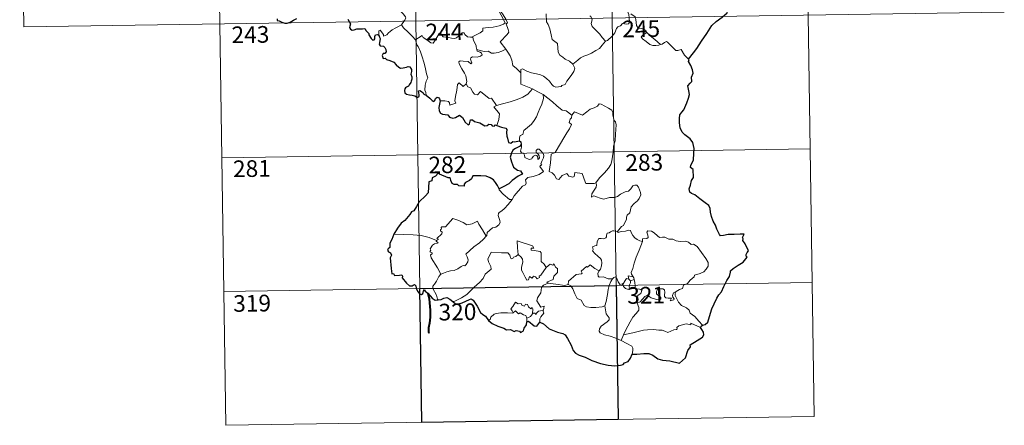
# Model space of a CAD drawing. Units: metres. Extents: x 604419 to 608917, y 4645534 to 4648570.
# Drawn here: x 604696 to 605139, y 4647291 to 4647473 of the extents above; entities that cross this region are included whole.
import ezdxf
from ezdxf.enums import TextEntityAlignment as Align

# ---------------------------------------------------------------- set-up
doc = ezdxf.new("R2010")
doc.units = ezdxf.units.M
doc.header["$MEASUREMENT"] = 0
doc.layers.add('Level 63', color=7, linetype='Continuous', lineweight=0)
doc.styles.add('Arial', font='ARIAL.TTF', dxfattribs={"height": 0.2})

msp = doc.modelspace()

# ---------------------------------------------------------------- linework, layer by layer
at = {"layer": 'Level 63', "linetype": 'Continuous', "lineweight": 0}
for points in [[(604872.8, 4647593.25, 0.01), (604877.31, 4647292.12, 0.01)], [(604961.07, 4647594.58, 0.01), (604965.58, 4647293.45, 0.01)], [(605049.34, 4647595.92, 0.01), (605053.85, 4647294.79, 0.01)], [(604696.26, 4647590.59, 0.01), (604698.06, 4647470.14, 0.01)], [(604784.53, 4647591.92, 0.01), (604789.05, 4647290.8, 0.01)], [(604909.95, 4647491.69, 0.01), (604910.26, 4647489.84, 0.01), (604910.25, 4647487.29, 0.01), (604910.07, 4647485.61, 0.01), (604910.88, 4647483.84, 0.01), (604911.22, 4647482.78, 0.01), (604912.15, 4647480.76, 0.01), (604912.61, 4647479.14, 0.01), (604911.82, 4647477.73, 0.01), (604912.91, 4647475.44, 0.01), (604914.73, 4647472.04, 0.01), (604914.03, 4647471.44, 0.01), (604912.06, 4647470.66, 0.01), (604909.34, 4647470.07, 0.01), (604907.13, 4647469.94, 0.01), (604904.64, 4647469.54, 0.01), (604904.68, 4647468.39, 0.01), (604903.49, 4647467.49, 0.01), (604900.27, 4647465.85, 0.01), (604900.26, 4647465.51, 0.01)], [(604915.07, 4647460.18, 0.01), (604912.57, 4647463.35, 0.01), (604915.6, 4647466.69, 0.01), (604916.46, 4647467.77, 0.01), (604916.13, 4647468.93, 0.01), (604915.19, 4647471.51, 0.01), (604915.86, 4647471.95, 0.01), (604915.04, 4647473.55, 0.01), (604913.87, 4647475.52, 0.01), (604912.85, 4647477.01, 0.01), (604912.78, 4647478.28, 0.01), (604916.41, 4647478.79, 0.01), (604917.54, 4647479.21, 0.01), (604917.81, 4647479.84, 0.01), (604917.45, 4647482.18, 0.01), (604916.99, 4647484.41, 0.01), (604916.69, 4647485.62, 0.01), (604917.05, 4647486.14, 0.01)], [(604863.31, 4647482, 0.01), (604864.45, 4647481.05, 0.01), (604865.52, 4647479.71, 0.01), (604867.04, 4647477.97, 0.01), (604868.82, 4647476, 0.01), (604869.95, 4647474.65, 0.01), (604870.05, 4647474, 0.01), (604869.49, 4647473.01, 0.01), (604868.17, 4647471.13, 0.01)], [(604968.9, 4647479.79, 0.01), (604969.07, 4647478.57, 0.01), (604969.78, 4647477.27, 0.01), (604970.41, 4647475.73, 0.01), (604970.61, 4647474.17, 0.01), (604970.7, 4647472.29, 0.01), (604970.31, 4647471.58, 0.01), (604969.41, 4647471.4, 0.01), (604967.53, 4647471.64, 0.01), (604966.67, 4647470.67, 0.01), (604965.51, 4647470.24, 0.01), (604964.94, 4647469.41, 0.01), (604964.08, 4647467.52, 0.01), (604962.98, 4647466.01, 0.01), (604960.81, 4647463.98, 0.01), (604959.94, 4647463.69, 0.01)], [(604698.06, 4647470.14, 0.01), (605139.41, 4647476.79, 0.01)], [(604933.24, 4647475.97, 0.01), (604933.37, 4647472.36, 0.01), (604934.15, 4647471.27, 0.01), (604934.89, 4647469.25, 0.01), (604935.42, 4647466.6, 0.01), (604935.84, 4647464.52, 0.01), (604938.37, 4647462.61, 0.01), (604938.45, 4647460.66, 0.01), (604938.65, 4647458.76, 0.01), (604939.41, 4647457.46, 0.01), (604940.7, 4647456.49, 0.01), (604941.83, 4647455.61, 0.01), (604943.71, 4647454.68, 0.01), (604945.19, 4647453.41, 0.01)], [(604959.94, 4647463.69, 0.01), (604958.37, 4647465.44, 0.01), (604957.39, 4647466.87, 0.01), (604955.54, 4647468.68, 0.01), (604953.99, 4647470.35, 0.01), (604953.43, 4647471.61, 0.01), (604953.85, 4647473.3, 0.01), (604953.25, 4647474.79, 0.01), (604952.83, 4647475.18, 0.01)], [(604978.47, 4647467.63, 0.01), (604977.93, 4647468.69, 0.01), (604976.23, 4647469.38, 0.01), (604974.58, 4647469.52, 0.01), (604973.92, 4647470.76, 0.01), (604973.51, 4647473.42, 0.01), (604973.33, 4647474.68, 0.01), (604971.35, 4647475.98, 0.01)], [(604868.17, 4647471.13, 0.01), (604866.18, 4647470.09, 0.01), (604865.55, 4647469.66, 0.01), (604863.86, 4647468.79, 0.01), (604862.96, 4647468.11, 0.01), (604862.19, 4647467.4, 0.01), (604861.51, 4647466.56, 0.01), (604859.95, 4647465.92, 0.01), (604859.93, 4647466.69, 0.01), (604858.43, 4647468.7, 0.01), (604857.87, 4647468.36, 0.01), (604857.95, 4647467.67, 0.01), (604857.87, 4647466.41, 0.01)], [(604868.17, 4647471.13, 0.01), (604869.07, 4647469.69, 0.01), (604871.09, 4647467.73, 0.01), (604872.99, 4647465.81, 0.01), (604874.44, 4647464.34, 0.01)], [(604874.44, 4647464.34, 0.01), (604875.8, 4647465.25, 0.01), (604877.47, 4647466.21, 0.01), (604877.86, 4647465.38, 0.01), (604879.5, 4647464.29, 0.01), (604881.29, 4647463.03, 0.01), (604882.35, 4647462.79, 0.01), (604883.33, 4647464.31, 0.01), (604885.05, 4647467.13, 0.01), (604885.62, 4647467.37, 0.01), (604886.24, 4647466.35, 0.01), (604886.91, 4647465.74, 0.01), (604888.05, 4647465.49, 0.01), (604889.27, 4647465.37, 0.01), (604890.63, 4647465.03, 0.01), (604892.01, 4647464.98, 0.01), (604892.83, 4647465.27, 0.01), (604893.76, 4647466.03, 0.01), (604895.48, 4647467.42, 0.01), (604896.36, 4647467.53, 0.01), (604896.67, 4647466.79, 0.01), (604897.85, 4647465.66, 0.01), (604899.17, 4647465.46, 0.01), (604900.26, 4647465.51, 0.01)], [(604900.26, 4647465.51, 0.01), (604900.47, 4647463.97, 0.01), (604901.67, 4647461.76, 0.01), (604901.64, 4647461.15, 0.01), (604901.99, 4647459.9, 0.01)], [(604978.47, 4647467.63, 0.01), (604976.72, 4647466.36, 0.01), (604976.03, 4647465.71, 0.01), (604976.5, 4647464.76, 0.01), (604978.17, 4647463.6, 0.01), (604979.85, 4647462.25, 0.01), (604981.19, 4647461.78, 0.01), (604982.57, 4647461.71, 0.01), (604983.94, 4647461.93, 0.01), (604984.65, 4647462.17, 0.01)], [(604984.65, 4647462.17, 0.01), (604982.13, 4647464.53, 0.01), (604980.02, 4647466.17, 0.01), (604978.47, 4647467.63, 0.01)], [(604879.17, 4647439.37, 0.01), (604879.03, 4647440.56, 0.01), (604878.57, 4647441.72, 0.01), (604878.74, 4647443.87, 0.01), (604879.23, 4647445.72, 0.01), (604879.93, 4647447.15, 0.01), (604879.29, 4647448.99, 0.01), (604878.8, 4647452.03, 0.01), (604878.14, 4647454.34, 0.01), (604877.43, 4647456.73, 0.01), (604876.63, 4647458.92, 0.01), (604875.61, 4647461.28, 0.01), (604875.02, 4647462.08, 0.01), (604874.44, 4647464.34, 0.01)], [(604945.19, 4647453.41, 0.01), (604947.5, 4647455.13, 0.01), (604948.74, 4647456.28, 0.01), (604950.18, 4647456.95, 0.01), (604951.9, 4647457.56, 0.01), (604953.69, 4647458.27, 0.01), (604955.63, 4647459.51, 0.01), (604957.23, 4647460.49, 0.01), (604958.37, 4647461.93, 0.01), (604959.94, 4647463.69, 0.01)], [(604997.32, 4647455.68, 0.01), (604995.5, 4647457.42, 0.01), (604994.04, 4647460.01, 0.01), (604992.47, 4647459.52, 0.01), (604991.59, 4647459.56, 0.01), (604990.64, 4647460.46, 0.01), (604987.8, 4647463.24, 0.01), (604987.3, 4647463.52, 0.01), (604986.42, 4647463.06, 0.01), (604985.47, 4647462.42, 0.01), (604984.65, 4647462.17, 0.01)], [(604901.99, 4647459.9, 0.01), (604902.21, 4647459.21, 0.01), (604903.5, 4647458.77, 0.01), (604904.15, 4647458.25, 0.01), (604904.34, 4647457.51, 0.01), (604903.64, 4647456.97, 0.01), (604902.1, 4647456.51, 0.01), (604900.01, 4647456.61, 0.01), (604899.32, 4647456.23, 0.01), (604899.2, 4647455.64, 0.01), (604899.39, 4647454.77, 0.01), (604899.76, 4647454, 0.01), (604899.29, 4647453.49, 0.01), (604898.17, 4647454.55, 0.01), (604895.92, 4647454.75, 0.01), (604894.56, 4647454.82, 0.01), (604893.89, 4647454.48, 0.01), (604894, 4647453.55, 0.01), (604895.33, 4647451.23, 0.01), (604896.44, 4647449.38, 0.01), (604897.01, 4647448.07, 0.01), (604897.45, 4647445.51, 0.01), (604897.16, 4647444.55, 0.01)], [(604901.99, 4647459.9, 0.01), (604903.52, 4647459.51, 0.01), (604905.24, 4647459.1, 0.01), (604907.09, 4647459.18, 0.01), (604908.68, 4647458.3, 0.01), (604909.86, 4647458.3, 0.01), (604911.56, 4647458.67, 0.01), (604913.32, 4647459.18, 0.01)], [(604913.32, 4647459.18, 0.01), (604915.07, 4647460.18, 0.01)], [(604921.87, 4647449.41, 0.01), (604919.91, 4647451.34, 0.01), (604918.27, 4647452.82, 0.01), (604917.82, 4647455.1, 0.01), (604916.98, 4647457.09, 0.01), (604915.93, 4647458.73, 0.01), (604915.07, 4647460.18, 0.01)], [(604921.87, 4647449.41, 0.01), (604921.87, 4647451.02, 0.01), (604922.54, 4647451.24, 0.01), (604924.54, 4647450.23, 0.01), (604926.57, 4647449.44, 0.01), (604928.87, 4647449.07, 0.01), (604930.61, 4647448.51, 0.01), (604931.94, 4647448.01, 0.01), (604933.31, 4647446.94, 0.01), (604934.65, 4647445.66, 0.01), (604935.77, 4647444.17, 0.01), (604936.48, 4647443.42, 0.01), (604937.5, 4647443.07, 0.01), (604940.02, 4647443.34, 0.01), (604940.32, 4647443.77, 0.01), (604941.77, 4647444.25, 0.01), (604942.49, 4647445.73, 0.01), (604944.43, 4647448.25, 0.01), (604945.59, 4647450.12, 0.01), (604946.1, 4647451.49, 0.01), (604945.19, 4647453.41, 0.01)], [(604927.03, 4647442.23, 0.01), (604921.87, 4647444.41, 0.01), (604921.87, 4647449.41, 0.01)], [(604885.47, 4647436.82, 0.01), (604887.57, 4647436.87, 0.01), (604889.22, 4647436.6, 0.01), (604889.69, 4647436.03, 0.01), (604889.88, 4647434.93, 0.01), (604892.59, 4647435.75, 0.01), (604892.11, 4647436.88, 0.01), (604892.41, 4647438.83, 0.01), (604893.01, 4647441.72, 0.01), (604893.34, 4647444.16, 0.01), (604894.02, 4647444.97, 0.01), (604895.8, 4647443.28, 0.01), (604897.16, 4647444.55, 0.01)], [(604897.16, 4647444.55, 0.01), (604898.01, 4647443.09, 0.01), (604899.11, 4647442.7, 0.01), (604900.27, 4647440.78, 0.01), (604900.93, 4647439.91, 0.01), (604902.36, 4647439.63, 0.01), (604903.59, 4647440.99, 0.01), (604904.37, 4647440.53, 0.01), (604907.55, 4647437.93, 0.01), (604908.6, 4647438.1, 0.01), (604910.86, 4647434.78, 0.01)], [(604910.86, 4647434.78, 0.01), (604913.61, 4647435.53, 0.01), (604917.01, 4647436.38, 0.01), (604920.11, 4647437.5, 0.01), (604922.71, 4647438.53, 0.01), (604924.89, 4647439.79, 0.01), (604927.03, 4647442.23, 0.01)], [(604921.17, 4647418.9, 0.01), (604921.15, 4647420.18, 0.01), (604921.45, 4647421.21, 0.01), (604922.7, 4647421.7, 0.01), (604923.09, 4647423.55, 0.01), (604924.74, 4647424.84, 0.01), (604926.68, 4647426.38, 0.01), (604927.88, 4647428, 0.01), (604928.89, 4647429.65, 0.01), (604929.65, 4647431.65, 0.01), (604930.43, 4647433.45, 0.01), (604931.29, 4647435.33, 0.01), (604932.03, 4647437.87, 0.01), (604931.91, 4647439.7, 0.01)], [(604927.03, 4647442.23, 0.01), (604929.5, 4647440.92, 0.01), (604931.91, 4647439.7, 0.01)], [(604931.91, 4647439.7, 0.01), (604933.91, 4647438.01, 0.01), (604936.09, 4647436.34, 0.01), (604938.04, 4647434.58, 0.01), (604940.34, 4647432.67, 0.01), (604942.22, 4647432.34, 0.01), (604944.71, 4647430.42, 0.01)], [(604910.86, 4647434.78, 0.01), (604909.73, 4647434.17, 0.01), (604912.14, 4647431.02, 0.01), (604911.85, 4647428.53, 0.01), (604910.97, 4647425.75, 0.01)], [(604963.56, 4647416.39, 0.01), (604964.31, 4647418.86, 0.01), (604964.39, 4647421.91, 0.01), (604964.65, 4647426.04, 0.01), (604964.43, 4647427.34, 0.01), (604963.83, 4647428.03, 0.01), (604963.27, 4647430.36, 0.01), (604963.26, 4647431.67, 0.01), (604962.81, 4647432.66, 0.01), (604961.25, 4647433.6, 0.01), (604957.99, 4647435.42, 0.01), (604957, 4647435.52, 0.01), (604956.27, 4647434.47, 0.01), (604954.75, 4647433.75, 0.01), (604953, 4647433.11, 0.01), (604951.51, 4647431.95, 0.01), (604949.64, 4647430.43, 0.01), (604945.92, 4647431.9, 0.01), (604944.71, 4647430.42, 0.01)], [(604944.71, 4647430.42, 0.01), (604944.63, 4647429.22, 0.01), (604943.97, 4647428.59, 0.01), (604943.52, 4647427.11, 0.01), (604944.54, 4647426.26, 0.01), (604943.68, 4647424.28, 0.01), (604942.48, 4647422.52, 0.01), (604941.14, 4647420.21, 0.01), (604939.65, 4647417.65, 0.01), (604937.22, 4647413.67, 0.01), (604935.44, 4647412.87, 0.01), (604935.16, 4647408.94, 0.01), (604934.62, 4647405.02, 0.01), (604935.84, 4647404.52, 0.01), (604937, 4647403.41, 0.01), (604937.86, 4647401.73, 0.01), (604938.87, 4647401.49, 0.01), (604940.47, 4647403.23, 0.01), (604942.55, 4647404.19, 0.01), (604943.48, 4647402.97, 0.01), (604945.26, 4647402.55, 0.01), (604945.87, 4647402.73, 0.01), (604946, 4647403.6, 0.01), (604946.04, 4647404.55, 0.01), (604949.39, 4647404.17, 0.01), (604950.7, 4647400.46, 0.01), (604951.12, 4647399.64, 0.01), (604954.8, 4647399.64, 0.01), (604955.64, 4647399.89, 0.01)], [(604917.87, 4647392.43, 0.01), (604918.87, 4647394.07, 0.01), (604922.63, 4647398.4, 0.01), (604923.89, 4647399.12, 0.01), (604924.14, 4647399.83, 0.01), (604923.98, 4647401.29, 0.01), (604925.02, 4647402.34, 0.01), (604927.38, 4647402.83, 0.01), (604930.01, 4647403.65, 0.01), (604932, 4647405.06, 0.01), (604930.34, 4647407.34, 0.01), (604930.61, 4647407.73, 0.01), (604931.22, 4647407.94, 0.01), (604930.82, 4647408.57, 0.01), (604931.43, 4647410.02, 0.01), (604932.02, 4647411.14, 0.01), (604932.17, 4647412.2, 0.01), (604931.86, 4647413.08, 0.01), (604930.84, 4647414.33, 0.01), (604930.12, 4647415.08, 0.01), (604929.31, 4647415.05, 0.01), (604928.65, 4647414.52, 0.01), (604928.77, 4647413.61, 0.01), (604929.67, 4647412.86, 0.01), (604930.09, 4647412.14, 0.01), (604930.22, 4647411.26, 0.01), (604929.96, 4647410.76, 0.01), (604929.47, 4647410.45, 0.01), (604929.47, 4647411.43, 0.01), (604929.05, 4647412.21, 0.01), (604928.39, 4647412.41, 0.01), (604927.46, 4647412.02, 0.01), (604926.93, 4647411.27, 0.01), (604926.7, 4647410.7, 0.01), (604925.61, 4647410.38, 0.01), (604923.62, 4647411.34, 0.01), (604923.52, 4647412.4, 0.01), (604923.03, 4647413.24, 0.01), (604922.05, 4647413.44, 0.01), (604921.72, 4647414.21, 0.01), (604922.12, 4647416.01, 0.01), (604922.14, 4647416.75, 0.01), (604921.98, 4647417.26, 0.01)], [(604955.64, 4647399.89, 0.01), (604957.29, 4647402.16, 0.01), (604959.54, 4647404.45, 0.01), (604961.2, 4647406.53, 0.01), (604962.32, 4647408.13, 0.01), (604962.82, 4647409.87, 0.01), (604963.36, 4647413.79, 0.01), (604963.56, 4647416.39, 0.01)], [(604787.24, 4647411.25, 0.01), (605052.05, 4647415.24, 0.01)], [(604955.64, 4647399.89, 0.01), (604955.82, 4647399.02, 0.01), (604955.67, 4647397.99, 0.01), (604954.89, 4647396.59, 0.01), (604953.81, 4647394.95, 0.01), (604953.69, 4647393.55, 0.01), (604954.61, 4647394.1, 0.01), (604955.89, 4647393.65, 0.01), (604957.51, 4647393.07, 0.01), (604959.12, 4647392.62, 0.01), (604961.76, 4647393.36, 0.01), (604963.97, 4647393.41, 0.01), (604965.27, 4647393.77, 0.01), (604966.64, 4647394.91, 0.01), (604968.84, 4647395.89, 0.01), (604970.25, 4647396.22, 0.01), (604971.34, 4647397.18, 0.01), (604972.27, 4647398.53, 0.01), (604973.05, 4647398.93, 0.01), (604974.04, 4647398.83, 0.01), (604974.75, 4647398.04, 0.01), (604975.23, 4647396.8, 0.01), (604975.62, 4647395.55, 0.01), (604975.75, 4647394.53, 0.01), (604975.14, 4647392.85, 0.01), (604974.34, 4647391.87, 0.01), (604972.85, 4647390.58, 0.01), (604971.48, 4647389.09, 0.01), (604970.85, 4647386.43, 0.01), (604969.67, 4647385.4, 0.01), (604969.38, 4647384.55, 0.01), (604969.35, 4647383.39, 0.01), (604968.27, 4647381.54, 0.01), (604967.96, 4647380.67, 0.01), (604967.17, 4647380.25, 0.01), (604965.32, 4647378.06, 0.01)], [(604912.06, 4647397.3, 0.01), (604912.05, 4647396.79, 0.01), (604913.88, 4647394.81, 0.01), (604916.75, 4647392.51, 0.01), (604917.87, 4647392.43, 0.01)], [(604917.87, 4647392.43, 0.01), (604916.12, 4647390.21, 0.01), (604914.49, 4647388.4, 0.01), (604913.28, 4647387.41, 0.01), (604912.07, 4647386.55, 0.01), (604911.71, 4647386.07, 0.01), (604911.6, 4647385.28, 0.01), (604912.41, 4647383.01, 0.01), (604912.51, 4647382.12, 0.01), (604911.84, 4647381.01, 0.01), (604910.63, 4647380, 0.01), (604909.07, 4647379.66, 0.01), (604906.67, 4647377.58, 0.01), (604906.57, 4647376.18, 0.01), (604906.22, 4647375.95, 0.01)], [(604883.82, 4647374.03, 0.01), (604884.71, 4647374.64, 0.01), (604884, 4647374.85, 0.01), (604886.22, 4647376.99, 0.01), (604886.33, 4647377.72, 0.01), (604885.68, 4647378.39, 0.01), (604885.68, 4647378.88, 0.01), (604886.06, 4647379.09, 0.01), (604886, 4647379.79, 0.01), (604886.24, 4647380.09, 0.01), (604887.98, 4647380.19, 0.01), (604891.18, 4647383.95, 0.01), (604893.5, 4647383.11, 0.01), (604895.89, 4647382.1, 0.01), (604897.57, 4647381.11, 0.01), (604899.84, 4647381.51, 0.01), (604902.32, 4647382.62, 0.01), (604902.95, 4647381.27, 0.01), (604904.6, 4647378.79, 0.01), (604906.22, 4647375.95, 0.01)], [(604883.82, 4647374.03, 0.01), (604880.57, 4647375.27, 0.01), (604876.95, 4647376.21, 0.01), (604873.31, 4647376.57, 0.01), (604869.08, 4647376.75, 0.01), (604864.71, 4647376.89, 0.01)], [(604965.32, 4647378.06, 0.01), (604963.88, 4647378.31, 0.01), (604963.11, 4647378.36, 0.01), (604962.18, 4647377.88, 0.01), (604961.51, 4647377.42, 0.01), (604960.73, 4647377.23, 0.01), (604960.4, 4647376.45, 0.01), (604960.43, 4647375.66, 0.01), (604960.08, 4647375.13, 0.01), (604959.23, 4647374.78, 0.01), (604957.96, 4647374.88, 0.01), (604956.94, 4647374.87, 0.01), (604956.21, 4647373.5, 0.01), (604955.95, 4647371.71, 0.01), (604955.15, 4647371.58, 0.01), (604954.11, 4647371.16, 0.01), (604954.37, 4647369.95, 0.01), (604954.14, 4647369.4, 0.01), (604955.17, 4647368.08, 0.01), (604956.5, 4647366.91, 0.01), (604957.69, 4647365.96, 0.01), (604958.13, 4647365.15, 0.01), (604958.24, 4647363.93, 0.01), (604958.06, 4647362.52, 0.01), (604957.65, 4647361.11, 0.01), (604957, 4647360.32, 0.01)], [(604976.59, 4647373.54, 0.01), (604975.4, 4647373.78, 0.01), (604974.16, 4647374.39, 0.01), (604973.16, 4647375.13, 0.01), (604972.17, 4647376.31, 0.01), (604971.54, 4647377.57, 0.01), (604971.23, 4647378.51, 0.01), (604970.3, 4647378.65, 0.01), (604968.95, 4647378.13, 0.01), (604967, 4647377.97, 0.01), (604965.64, 4647377.63, 0.01), (604965.32, 4647378.06, 0.01)], [(604991.77, 4647350.96, 0.01), (604993.29, 4647351.95, 0.01), (604994.5, 4647352.4, 0.01), (604995.02, 4647353.83, 0.01), (604996.82, 4647354.64, 0.01), (604998.01, 4647356.14, 0.01), (604999.89, 4647357.58, 0.01), (604999.9, 4647358.4, 0.01), (605002.51, 4647359.11, 0.01), (605004.12, 4647359.83, 0.01), (605005.27, 4647361.1, 0.01), (605006.17, 4647362.46, 0.01), (605006.19, 4647364.13, 0.01), (605005.11, 4647365.94, 0.01), (605001.1, 4647371.24, 0.01), (604999.46, 4647372.35, 0.01), (604998.51, 4647372.25, 0.01), (604997.33, 4647373.28, 0.01), (604995.97, 4647373.63, 0.01), (604993.58, 4647373.51, 0.01), (604991.66, 4647373.83, 0.01), (604990.16, 4647374.65, 0.01), (604988.39, 4647374.57, 0.01), (604986.64, 4647375.42, 0.01), (604985.62, 4647375.49, 0.01), (604984.24, 4647375.34, 0.01), (604983.28, 4647376.09, 0.01), (604981.88, 4647377.49, 0.01), (604980.59, 4647378.21, 0.01), (604979, 4647378.27, 0.01), (604978.51, 4647377.68, 0.01), (604978.94, 4647376.39, 0.01), (604979.06, 4647375.39, 0.01), (604978.57, 4647374.83, 0.01), (604976.61, 4647374.78, 0.01), (604976.59, 4647373.54, 0.01)], [(604885.78, 4647358.83, 0.01), (604884.23, 4647361.63, 0.01), (604881.5, 4647366.23, 0.01), (604881.11, 4647367.49, 0.01), (604881.96, 4647368.02, 0.01), (604881.91, 4647368.37, 0.01), (604880.91, 4647368.87, 0.01), (604881.25, 4647369.69, 0.01), (604881.04, 4647370.29, 0.01), (604882.03, 4647371.91, 0.01), (604882.92, 4647372.47, 0.01), (604884.34, 4647372.76, 0.01), (604884.54, 4647372.98, 0.01), (604883.68, 4647373.74, 0.01), (604883.82, 4647374.03, 0.01)], [(604906.22, 4647375.95, 0.01), (604905.02, 4647374.66, 0.01), (604903.22, 4647372.94, 0.01), (604900.71, 4647371.13, 0.01)], [(604927.59, 4647370.61, 0.01), (604927.11, 4647371.52, 0.01), (604920.19, 4647373.8, 0.01), (604920.25, 4647370.71, 0.01), (604920.67, 4647367.7, 0.01)], [(604976.59, 4647373.54, 0.01), (604975.05, 4647369.62, 0.01), (604973.75, 4647366.56, 0.01), (604972.82, 4647363.8, 0.01), (604972.16, 4647361.34, 0.01), (604971.51, 4647359.56, 0.01), (604971.66, 4647358.85, 0.01), (604972.43, 4647357.69, 0.01)], [(604900.71, 4647371.13, 0.01), (604898.81, 4647369.52, 0.01), (604897.02, 4647367.89, 0.01), (604897.65, 4647366.67, 0.01), (604898.08, 4647365.28, 0.01), (604898.03, 4647364.33, 0.01), (604897.23, 4647363.26, 0.01), (604896.64, 4647362.54, 0.01), (604895.91, 4647362.71, 0.01), (604894.89, 4647362.34, 0.01), (604893.47, 4647361.29, 0.01), (604891.75, 4647360.51, 0.01), (604890.12, 4647360.33, 0.01), (604888.46, 4647359.95, 0.01), (604887.05, 4647359.33, 0.01), (604885.78, 4647358.83, 0.01)], [(604920.67, 4647367.7, 0.01), (604919.62, 4647366.74, 0.01), (604918.52, 4647366.44, 0.01), (604918.21, 4647365.93, 0.01), (604917.42, 4647365.67, 0.01), (604917.1, 4647366.35, 0.01), (604916.93, 4647367.39, 0.01), (604915.94, 4647368.45, 0.01), (604913.16, 4647368.42, 0.01), (604908.4, 4647368.74, 0.01), (604907.51, 4647366.77, 0.01), (604907, 4647365.78, 0.01), (604907.33, 4647364.38, 0.01), (604908.27, 4647362.28, 0.01), (604908.51, 4647361.16, 0.01), (604905.79, 4647358.78, 0.01), (604904.87, 4647356.89, 0.01), (604903.2, 4647355.11, 0.01), (604900.81, 4647352.94, 0.01), (604899, 4647351.11, 0.01), (604897.44, 4647349.65, 0.01), (604895.17, 4647348.23, 0.01), (604892.12, 4647346.72, 0.01), (604891.14, 4647346.47, 0.01)], [(604933.22, 4647361.8, 0.01), (604930.85, 4647358.33, 0.01), (604930.11, 4647357.97, 0.01), (604930.2, 4647357.27, 0.01), (604929.13, 4647356.79, 0.01), (604928.38, 4647357.71, 0.01), (604927.53, 4647357.9, 0.01), (604926.88, 4647357.06, 0.01), (604925.66, 4647357.72, 0.01), (604925.19, 4647356.23, 0.01), (604924.45, 4647356.1, 0.01), (604923.73, 4647357.5, 0.01), (604922.75, 4647359.56, 0.01), (604922.04, 4647360.63, 0.01), (604922.09, 4647361.87, 0.01), (604922.67, 4647364.4, 0.01), (604922.59, 4647365.57, 0.01), (604921.92, 4647366.5, 0.01), (604920.67, 4647367.7, 0.01)], [(604933.22, 4647361.8, 0.01), (604932.37, 4647363.36, 0.01), (604930.89, 4647364.5, 0.01), (604930.91, 4647368.48, 0.01), (604930.44, 4647369.1, 0.01), (604927.83, 4647369.54, 0.01), (604926.44, 4647369.67, 0.01), (604926.41, 4647370.5, 0.01), (604927.59, 4647370.61, 0.01)], [(604934.18, 4647354.72, 0.01), (604933.53, 4647355.28, 0.01), (604936.36, 4647356.47, 0.01), (604936.72, 4647357.97, 0.01), (604938.31, 4647359.58, 0.01), (604938.31, 4647361.35, 0.01), (604937.61, 4647361.84, 0.01), (604936.66, 4647363.43, 0.01), (604936.14, 4647362.82, 0.01), (604934.95, 4647363.35, 0.01), (604933.22, 4647361.8, 0.01)], [(604957, 4647360.32, 0.01), (604955.15, 4647361.38, 0.01), (604952.96, 4647362.97, 0.01), (604951.81, 4647362.05, 0.01), (604951.44, 4647362.32, 0.01), (604949.03, 4647360.22, 0.01), (604949.45, 4647359.25, 0.01), (604949.17, 4647358.97, 0.01), (604946.65, 4647358.65, 0.01), (604943.19, 4647355.73, 0.01), (604943.08, 4647354.11, 0.01)], [(604885.78, 4647358.83, 0.01), (604884.85, 4647357.8, 0.01), (604883.8, 4647355.71, 0.01), (604882.92, 4647354.32, 0.01), (604882.26, 4647353.5, 0.01), (604882.22, 4647352.44, 0.01), (604883.79, 4647349.38, 0.01), (604884.32, 4647347.56, 0.01), (604884.56, 4647347.23, 0.01)], [(604963.08, 4647356.68, 0.01), (604961.05, 4647356.79, 0.01), (604959.09, 4647357.59, 0.01), (604957.12, 4647357.54, 0.01), (604956.62, 4647357.96, 0.01), (604956.41, 4647359.25, 0.01), (604957, 4647360.32, 0.01)], [(604788.14, 4647351.02, 0.01), (605052.95, 4647355.01, 0.01)], [(604931.65, 4647342.62, 0.01), (604932.05, 4647342.7, 0.01), (604932.34, 4647344.39, 0.01), (604930.85, 4647344.03, 0.01), (604928.96, 4647346.83, 0.01), (604929.29, 4647348.25, 0.01), (604930.76, 4647350.48, 0.01), (604931.13, 4647352.87, 0.01), (604932.06, 4647353.83, 0.01), (604934.18, 4647354.72, 0.01)], [(604943.08, 4647354.11, 0.01), (604941.58, 4647353.77, 0.01), (604937.57, 4647354.27, 0.01), (604934.18, 4647354.72, 0.01)], [(604959.59, 4647344.65, 0.01), (604958.48, 4647344.19, 0.01), (604955.58, 4647343.87, 0.01), (604953.29, 4647343.79, 0.01), (604951.37, 4647344.16, 0.01), (604950.34, 4647344.73, 0.01), (604948.94, 4647347.09, 0.01), (604947.15, 4647347.85, 0.01), (604946.04, 4647350.03, 0.01), (604945.23, 4647352.27, 0.01), (604944.24, 4647353.61, 0.01), (604943.08, 4647354.11, 0.01)], [(604959.59, 4647344.65, 0.01), (604960.26, 4647346.47, 0.01), (604960.85, 4647349.62, 0.01), (604961.06, 4647351.92, 0.01), (604961.5, 4647353.71, 0.01), (604962.36, 4647355.46, 0.01), (604963.08, 4647356.68, 0.01)], [(604967.71, 4647354.25, 0.01), (604967.47, 4647354.68, 0.01), (604967.31, 4647353.78, 0.01), (604966.59, 4647353.97, 0.01), (604965.64, 4647355.42, 0.01), (604965.07, 4647356.87, 0.01), (604964.42, 4647357.6, 0.01), (604963.67, 4647357.36, 0.01), (604963.08, 4647356.68, 0.01)], [(604970.46, 4647356.6, 0.01), (604969.38, 4647356.84, 0.01), (604968.78, 4647355.95, 0.01), (604967.71, 4647354.25, 0.01)], [(604967.71, 4647354.25, 0.01), (604968.07, 4647353.29, 0.01), (604968.86, 4647352.33, 0.01), (604970.22, 4647351.88, 0.01), (604971.07, 4647352.01, 0.01)], [(604972.43, 4647357.69, 0.01), (604970.17, 4647358.02, 0.01), (604970.46, 4647356.6, 0.01)], [(604970.46, 4647356.6, 0.01), (604971.16, 4647355.89, 0.01)], [(604971.16, 4647355.89, 0.01), (604971.16, 4647354.87, 0.01), (604970.68, 4647353.98, 0.01), (604970.64, 4647352.96, 0.01), (604971.07, 4647352.01, 0.01)], [(604971.16, 4647355.89, 0.01), (604972.88, 4647356.45, 0.01)], [(604972.43, 4647357.69, 0.01), (604972.67, 4647357.17, 0.01), (604972.88, 4647356.45, 0.01)], [(604972.88, 4647356.45, 0.01), (604973.12, 4647355.11, 0.01), (604973.2, 4647353.58, 0.01), (604973.21, 4647352.29, 0.01)], [(604971.07, 4647352.01, 0.01), (604972.15, 4647352.31, 0.01), (604973.21, 4647352.29, 0.01)], [(604973.21, 4647352.29, 0.01), (604975.16, 4647352.06, 0.01), (604975.84, 4647351.93, 0.01), (604976.29, 4647351.46, 0.01), (604975.8, 4647350.13, 0.01), (604974.59, 4647349.37, 0.01), (604973.93, 4647348.33, 0.01), (604973.8, 4647347.25, 0.01), (604974.23, 4647345.82, 0.01)], [(604974.23, 4647345.82, 0.01), (604975.47, 4647346.36, 0.01), (604977.67, 4647348.73, 0.01), (604978.74, 4647349.33, 0.01), (604980.5, 4647348.23, 0.01), (604982.9, 4647347.37, 0.01), (604984.27, 4647347.27, 0.01), (604984.88, 4647347.61, 0.01), (604984.89, 4647348.32, 0.01), (604984.17, 4647348.95, 0.01), (604983.23, 4647349.62, 0.01), (604982.84, 4647350.05, 0.01), (604982.81, 4647351.06, 0.01), (604983.3, 4647351.88, 0.01), (604984.55, 4647352.19, 0.01), (604985.73, 4647352.19, 0.01), (604986.45, 4647351.73, 0.01), (604986.61, 4647350.53, 0.01), (604986.43, 4647349.59, 0.01), (604986.5, 4647348.72, 0.01), (604987.04, 4647348.12, 0.01), (604988.09, 4647348, 0.01), (604989.61, 4647348.1, 0.01), (604989.07, 4647346.77, 0.01), (604990.71, 4647347.21, 0.01), (604990.81, 4647347.73, 0.01), (604990.29, 4647348.48, 0.01), (604990.06, 4647349.26, 0.01), (604990.52, 4647350.4, 0.01), (604991.77, 4647350.96, 0.01)], [(605003.56, 4647335.87, 0.01), (605001.96, 4647337.72, 0.01), (605000.05, 4647339.79, 0.01), (604998.02, 4647341.31, 0.01), (604997.54, 4647342.69, 0.01), (604996.3, 4647343.65, 0.01), (604994.19, 4647344.71, 0.01), (604992.74, 4647346.24, 0.01), (604991.75, 4647348.32, 0.01), (604991.21, 4647349.17, 0.01), (604991.32, 4647350.09, 0.01), (604991.77, 4647350.96, 0.01)], [(604918.29, 4647341.49, 0.01), (604917.94, 4647342.38, 0.01), (604917.37, 4647343.25, 0.01), (604918.17, 4647344.33, 0.01), (604919.45, 4647346.23, 0.01), (604920.58, 4647345.53, 0.01), (604921.98, 4647345.6, 0.01), (604922.24, 4647344.93, 0.01), (604923.53, 4647344.39, 0.01), (604923.95, 4647345.28, 0.01), (604924.74, 4647345.11, 0.01), (604925.19, 4647344.13, 0.01), (604926.3, 4647343.26, 0.01), (604926.86, 4647343.78, 0.01), (604927.27, 4647343.28, 0.01), (604927.13, 4647340.91, 0.01)], [(604974.23, 4647345.82, 0.01), (604974.89, 4647343.9, 0.01), (604974.87, 4647342.6, 0.01), (604973.71, 4647341.17, 0.01), (604972.2, 4647339.43, 0.01), (604971, 4647337.35, 0.01), (604969.9, 4647335.46, 0.01), (604968.89, 4647333.55, 0.01), (604968, 4647331.49, 0.01)], [(604907.29, 4647337.93, 0.01), (604907.95, 4647338.46, 0.01), (604908.3, 4647339.5, 0.01), (604909.78, 4647340.84, 0.01), (604910.72, 4647341.18, 0.01), (604912.8, 4647341.36, 0.01), (604915.8, 4647341.37, 0.01), (604918.11, 4647341.27, 0.01), (604918.29, 4647341.49, 0.01)], [(604924.55, 4647338.97, 0.01), (604924.06, 4647340.28, 0.01), (604923.06, 4647340.53, 0.01), (604921.58, 4647341.49, 0.01), (604920.8, 4647341.05, 0.01), (604919.34, 4647342.27, 0.01), (604918.29, 4647341.49, 0.01)], [(604927.13, 4647340.91, 0.01), (604926.15, 4647339.78, 0.01), (604924.55, 4647338.97, 0.01)], [(604927.13, 4647340.91, 0.01), (604927.46, 4647341.29, 0.01), (604928.05, 4647341.24, 0.01), (604928.69, 4647340.74, 0.01), (604928.82, 4647341.35, 0.01), (604929.69, 4647342.15, 0.01), (604930.59, 4647342.33, 0.01), (604931.65, 4647342.62, 0.01)], [(604931.65, 4647342.62, 0.01), (604932.14, 4647341.24, 0.01), (604930.8, 4647339.58, 0.01), (604930.34, 4647338.66, 0.01), (604930.36, 4647337.21, 0.01)], [(604966.97, 4647328.99, 0.01), (604964.61, 4647329.99, 0.01), (604962.02, 4647330.97, 0.01), (604959.45, 4647331.55, 0.01), (604957.51, 4647332.5, 0.01), (604957.03, 4647333.17, 0.01), (604957.17, 4647334.16, 0.01), (604957.96, 4647335.44, 0.01), (604960.61, 4647337.33, 0.01), (604961.55, 4647338.28, 0.01), (604961.55, 4647339.2, 0.01), (604960.21, 4647340.96, 0.01), (604959.59, 4647344.65, 0.01)], [(604924.55, 4647338.97, 0.01), (604924.53, 4647337.34, 0.01)], [(605002.66, 4647334.83, 0.01), (604998.36, 4647336.81, 0.01), (604998.27, 4647335.97, 0.01), (604996.27, 4647336.52, 0.01), (604994.63, 4647335.99, 0.01), (604992.88, 4647335.52, 0.01), (604991.97, 4647334.86, 0.01), (604992.11, 4647334.28, 0.01), (604991.88, 4647333.98, 0.01), (604990.71, 4647333.75, 0.01), (604988.01, 4647332.61, 0.01), (604986.67, 4647333.15, 0.01), (604985.35, 4647333.59, 0.01), (604983.94, 4647333.58, 0.01), (604981.46, 4647333.9, 0.01), (604978.78, 4647333.8, 0.01), (604977, 4647333.67, 0.01), (604975.22, 4647333.14, 0.01), (604972.29, 4647332.36, 0.01), (604968, 4647331.49, 0.01)], [(604968, 4647331.49, 0.01), (604966.97, 4647328.99, 0.01)], [(604971.94, 4647322.8, 0.01), (604972.28, 4647324.41, 0.01), (604972.27, 4647325.5, 0.01), (604971.75, 4647326.43, 0.01), (604969.58, 4647327.67, 0.01), (604966.97, 4647328.99, 0.01)], [(604789.05, 4647290.8, 0.01), (605053.85, 4647294.79, 0.01)]]:
    msp.add_polyline3d(points, dxfattribs=at)
at = {"layer": 'Level 63', "linetype": 'Continuous', "lineweight": 30}
for points in [[(604997.32, 4647455.68, 0.01), (604999.54, 4647458.47, 0.01), (605001.09, 4647460.49, 0.01), (605003.13, 4647463.65, 0.01), (605005.45, 4647467.22, 0.01), (605007.71, 4647470.79, 0.01), (605009.72, 4647472.58, 0.01), (605012.47, 4647474.56, 0.01), (605014.63, 4647476.52, 0.01), (605015.35, 4647478.8, 0.01), (605015.29, 4647480.67, 0.01), (605014.69, 4647481.31, 0.01), (605014.48, 4647482.99, 0.01), (605013.66, 4647484.57, 0.01), (605012.31, 4647484.95, 0.01), (605010.56, 4647484.71, 0.01), (605009.7, 4647483.78, 0.01), (605008.24, 4647485.04, 0.01), (605007.31, 4647486.32, 0.01), (605007.41, 4647487.84, 0.01)], [(604812.07, 4647473.72, 0.01), (604812.2, 4647473.09, 0.01), (604813.05, 4647472.83, 0.01), (604814.21, 4647472.31, 0.01), (604815.62, 4647471.77, 0.01), (604816.66, 4647471.83, 0.01), (604817.97, 4647472.28, 0.01), (604819.56, 4647473.22, 0.01), (604820.93, 4647473.99, 0.01)], [(604844, 4647473.6, 0.01), (604845.19, 4647471.47, 0.01), (604844.79, 4647470.5, 0.01), (604844.67, 4647469.82, 0.01), (604845.11, 4647469.15, 0.01), (604845.97, 4647468.63, 0.01), (604846.83, 4647468.83, 0.01), (604847.93, 4647469.28, 0.01), (604849.2, 4647469.2, 0.01), (604850.49, 4647469.3, 0.01), (604851.53, 4647469.43, 0.01), (604852.19, 4647468.38, 0.01), (604852.76, 4647467.75, 0.01), (604853.34, 4647467.13, 0.01), (604853.39, 4647466.53, 0.01), (604854.39, 4647464.87, 0.01), (604855.24, 4647464.18, 0.01), (604855.82, 4647464.29, 0.01), (604856.06, 4647464.82, 0.01), (604856.12, 4647465.87, 0.01), (604856.47, 4647466.54, 0.01), (604857.2, 4647466.7, 0.01), (604857.87, 4647466.41, 0.01)], [(604857.87, 4647466.41, 0.01), (604858.15, 4647465.56, 0.01), (604858.47, 4647464.94, 0.01), (604858.16, 4647462.97, 0.01), (604858.08, 4647462.32, 0.01), (604858.46, 4647461.69, 0.01), (604860.05, 4647461.5, 0.01), (604860.65, 4647460.84, 0.01), (604861.1, 4647459.98, 0.01), (604861.22, 4647458.97, 0.01), (604860.66, 4647458.24, 0.01), (604859.92, 4647458.2, 0.01), (604859.34, 4647457.26, 0.01), (604859.83, 4647455.97, 0.01), (604860.79, 4647456.02, 0.01), (604861.36, 4647455.51, 0.01), (604862.84, 4647455.02, 0.01), (604864.63, 4647454.21, 0.01), (604865.69, 4647453.11, 0.01), (604866.97, 4647452.04, 0.01), (604867.72, 4647451.59, 0.01), (604868.89, 4647451.73, 0.01), (604870.31, 4647451.94, 0.01), (604871.06, 4647452.3, 0.01), (604871.82, 4647452.12, 0.01), (604872.57, 4647451.01, 0.01), (604872.55, 4647450.04, 0.01), (604872.34, 4647448.8, 0.01), (604872.7, 4647447.7, 0.01), (604872.75, 4647446.65, 0.01), (604872.38, 4647445.78, 0.01), (604872.32, 4647445.09, 0.01), (604871.51, 4647444.11, 0.01), (604871.29, 4647443.44, 0.01), (604870.42, 4647443, 0.01), (604869.91, 4647442.72, 0.01), (604869.55, 4647442.2, 0.01), (604869.49, 4647441.49, 0.01), (604869.65, 4647440.53, 0.01), (604870.28, 4647439.86, 0.01), (604871.68, 4647439.6, 0.01), (604872.94, 4647439.48, 0.01), (604874.14, 4647439.07, 0.01), (604875.34, 4647438.38, 0.01), (604876.01, 4647438.89, 0.01), (604876.12, 4647439.56, 0.01), (604875.83, 4647440.44, 0.01), (604875.73, 4647441.34, 0.01), (604876.36, 4647441.58, 0.01), (604877.14, 4647441.07, 0.01), (604877.81, 4647440.48, 0.01), (604878.22, 4647439.84, 0.01), (604879.17, 4647439.37, 0.01)], [(605003.56, 4647335.87, 0.01), (605004.75, 4647336.17, 0.01), (605006.03, 4647337.18, 0.01), (605006.77, 4647339.72, 0.01), (605007.74, 4647343.2, 0.01), (605008.8, 4647345.44, 0.01), (605009.97, 4647348.03, 0.01), (605010.91, 4647349.59, 0.01), (605012.06, 4647350.93, 0.01), (605013.11, 4647353.26, 0.01), (605014.51, 4647355.96, 0.01), (605015.66, 4647357.75, 0.01), (605016.12, 4647359.67, 0.01), (605016.15, 4647360.39, 0.01), (605017.39, 4647361.44, 0.01), (605019.58, 4647362.9, 0.01), (605021.82, 4647364.19, 0.01), (605023.69, 4647366.47, 0.01), (605023.3, 4647366.94, 0.01), (605023.23, 4647367.76, 0.01), (605023.74, 4647368.56, 0.01), (605024.23, 4647369.32, 0.01), (605022.84, 4647372.54, 0.01), (605021.72, 4647373.96, 0.01), (605021.86, 4647374.7, 0.01), (605021.6, 4647375.38, 0.01), (605022.31, 4647376.77, 0.01), (605020.48, 4647376.86, 0.01), (605017.9, 4647376.65, 0.01), (605015.2, 4647376.71, 0.01), (605013.08, 4647376.18, 0.01), (605011.67, 4647376.08, 0.01), (605011.18, 4647376.68, 0.01), (605010.01, 4647379.1, 0.01), (605009.36, 4647380.89, 0.01), (605008.3, 4647382.69, 0.01), (605007.59, 4647384.75, 0.01), (605007.22, 4647386.77, 0.01), (605007.03, 4647388.35, 0.01), (605006.48, 4647389.71, 0.01), (605004.77, 4647390.92, 0.01), (605002.39, 4647392.72, 0.01), (605000.11, 4647394.54, 0.01), (604998.55, 4647395.1, 0.01), (604997.87, 4647395.81, 0.01), (604997.58, 4647397.27, 0.01), (604998.11, 4647398.92, 0.01), (604998.69, 4647400.96, 0.01), (604999.47, 4647402.32, 0.01), (604999.43, 4647405.89, 0.01), (604998.16, 4647406.9, 0.01), (604998.3, 4647407.83, 0.01), (604999.53, 4647410.1, 0.01), (604999.61, 4647413.24, 0.01), (604999.83, 4647415.44, 0.01), (604999.29, 4647418.17, 0.01), (604997.97, 4647419.8, 0.01), (604995.66, 4647421.55, 0.01), (604994.42, 4647422.83, 0.01), (604993.56, 4647424.75, 0.01), (604993.26, 4647426.93, 0.01), (604993.2, 4647428.94, 0.01), (604993.43, 4647430.51, 0.01), (604994.26, 4647431.76, 0.01), (604995.16, 4647432.85, 0.01), (604996.53, 4647435.93, 0.01), (604997.34, 4647438.09, 0.01), (604997.65, 4647439.72, 0.01), (604997.48, 4647441.41, 0.01), (604997.02, 4647443.59, 0.01), (604998.03, 4647444.75, 0.01), (604998.84, 4647445.59, 0.01), (604998.64, 4647447.52, 0.01), (604999.39, 4647449.27, 0.01), (604999.01, 4647450.81, 0.01), (604998.38, 4647452.73, 0.01), (604997.26, 4647454.6, 0.01), (604997.55, 4647455.41, 0.01), (604997.32, 4647455.68, 0.01)], [(604879.17, 4647439.37, 0.01), (604880.86, 4647438, 0.01), (604881.87, 4647436.97, 0.01), (604882.66, 4647436.57, 0.01), (604883.09, 4647437.03, 0.01), (604883.42, 4647437.95, 0.01), (604884.11, 4647438.54, 0.01), (604884.73, 4647438.39, 0.01), (604885.27, 4647437.71, 0.01), (604885.47, 4647436.82, 0.01)], [(604885.47, 4647436.82, 0.01), (604884.96, 4647433.85, 0.01), (604885.03, 4647432.39, 0.01), (604885.6, 4647431.32, 0.01), (604886.52, 4647430.83, 0.01), (604888.95, 4647430.61, 0.01), (604889.65, 4647429.51, 0.01), (604891.21, 4647429.1, 0.01), (604892.41, 4647429.43, 0.01), (604894.21, 4647430.45, 0.01), (604895.49, 4647429.42, 0.01), (604896.81, 4647427.25, 0.01), (604898.07, 4647426, 0.01), (604898.76, 4647426.48, 0.01), (604899.12, 4647428.32, 0.01), (604900.04, 4647428.35, 0.01), (604900.89, 4647427.55, 0.01), (604903.42, 4647426.91, 0.01), (604905.64, 4647425.56, 0.01), (604906.7, 4647425.81, 0.01), (604907.43, 4647426.38, 0.01), (604908.4, 4647426.21, 0.01), (604908.91, 4647425.62, 0.01), (604909.9, 4647425.39, 0.01), (604910.06, 4647426.08, 0.01), (604910.97, 4647425.75, 0.01)], [(604910.97, 4647425.75, 0.01), (604913.05, 4647424.96, 0.01), (604915.13, 4647424.61, 0.01), (604915.58, 4647423.91, 0.01), (604915.37, 4647422.63, 0.01), (604915.45, 4647420.98, 0.01), (604915.81, 4647420.02, 0.01), (604916.2, 4647418.11, 0.01), (604917.25, 4647417.84, 0.01), (604918.16, 4647418.54, 0.01), (604919.01, 4647418.33, 0.01), (604921.17, 4647418.9, 0.01)], [(604921.19, 4647416.36, 0.01), (604919.35, 4647415.42, 0.01), (604918.17, 4647414.72, 0.01), (604917.66, 4647413.23, 0.01), (604917.07, 4647411.49, 0.01), (604917.59, 4647409.33, 0.01), (604918.57, 4647407.07, 0.01), (604920.31, 4647405.67, 0.01), (604921.59, 4647405.39, 0.01), (604922.56, 4647403.92, 0.01), (604922.05, 4647403.73, 0.01), (604920.56, 4647402.97, 0.01), (604917.96, 4647400.96, 0.01), (604916.38, 4647399.51, 0.01), (604913.82, 4647398.22, 0.01), (604912.06, 4647397.3, 0.01)], [(604921.17, 4647418.9, 0.01), (604921.77, 4647418.46, 0.01), (604921.98, 4647417.26, 0.01)], [(604912.06, 4647397.3, 0.01), (604911.36, 4647398.78, 0.01), (604910.45, 4647400.04, 0.01), (604909.49, 4647401.26, 0.01), (604908.05, 4647402.19, 0.01), (604906.25, 4647402.88, 0.01), (604903.84, 4647403.06, 0.01), (604900.23, 4647403.08, 0.01), (604899.56, 4647401.78, 0.01), (604898.72, 4647401.05, 0.01), (604896.85, 4647400.17, 0.01), (604896.29, 4647399.37, 0.01), (604896.25, 4647398.51, 0.01), (604893.97, 4647398.58, 0.01), (604893.26, 4647399.18, 0.01), (604891.87, 4647399.16, 0.01), (604890.89, 4647399.63, 0.01), (604890.33, 4647400.95, 0.01), (604890.22, 4647401.91, 0.01), (604889.76, 4647402.22, 0.01), (604889.04, 4647402.16, 0.01), (604885.16, 4647403.82, 0.01), (604884.64, 4647404.31, 0.01), (604883.39, 4647402.93, 0.01), (604881.92, 4647402.15, 0.01), (604881.75, 4647400.88, 0.01), (604880.33, 4647400.33, 0.01), (604880.04, 4647395.47, 0.01), (604878.93, 4647394.08, 0.01), (604876.05, 4647391.45, 0.01), (604874.92, 4647389.3, 0.01), (604873.59, 4647387.36, 0.01), (604872.66, 4647386.89, 0.01), (604871.83, 4647385.74, 0.01), (604869.63, 4647383.03, 0.01), (604867.98, 4647381.82, 0.01), (604866.36, 4647379.5, 0.01), (604864.71, 4647376.89, 0.01)], [(604864.71, 4647376.89, 0.01), (604863.72, 4647374.49, 0.01), (604862.88, 4647372.78, 0.01), (604862.86, 4647370.87, 0.01), (604862.06, 4647370.24, 0.01), (604861.83, 4647369.69, 0.01), (604862.22, 4647368.94, 0.01), (604863.09, 4647368.4, 0.01), (604863.58, 4647367.43, 0.01), (604863.02, 4647366.18, 0.01), (604863.49, 4647361.37, 0.01), (604863.77, 4647359.04, 0.01), (604864.49, 4647359.21, 0.01), (604864.98, 4647358.19, 0.01), (604867.26, 4647358.45, 0.01), (604868.19, 4647358.58, 0.01), (604868.62, 4647357.96, 0.01), (604868.37, 4647357.17, 0.01), (604870.31, 4647354.85, 0.01), (604871.75, 4647353.55, 0.01), (604872.89, 4647353.61, 0.01), (604873.38, 4647353.95, 0.01), (604873.95, 4647354.18, 0.01), (604874.55, 4647353.55, 0.01), (604874.66, 4647352.5, 0.01), (604875.26, 4647351.15, 0.01), (604876.13, 4647349.92, 0.01), (604877.04, 4647349.67, 0.01), (604877.71, 4647350.2, 0.01), (604878.06, 4647351.13, 0.01), (604878.52, 4647351.9, 0.01), (604878.82, 4647351.13, 0.01), (604879.89, 4647350.24, 0.01), (604881.87, 4647348.01, 0.01), (604883.23, 4647347.13, 0.01), (604884.56, 4647347.23, 0.01)], [(604884.56, 4647347.23, 0.01), (604885.99, 4647347.41, 0.01), (604887.14, 4647348, 0.01), (604888.5, 4647348.34, 0.01), (604889.82, 4647347.63, 0.01), (604891.14, 4647346.47, 0.01)], [(604891.14, 4647346.47, 0.01), (604892.48, 4647345.53, 0.01), (604893.84, 4647345.47, 0.01), (604895.43, 4647345.92, 0.01), (604898.66, 4647347.44, 0.01), (604899.5, 4647347.74, 0.01), (604900.36, 4647347.07, 0.01), (604902.12, 4647344.45, 0.01), (604903.72, 4647341.56, 0.01), (604904.69, 4647340.69, 0.01), (604905.88, 4647339.98, 0.01), (604907.29, 4647337.93, 0.01)], [(604907.29, 4647337.93, 0.01), (604908.92, 4647336.63, 0.01), (604911.41, 4647335.36, 0.01), (604914.2, 4647334.47, 0.01), (604915.43, 4647333.79, 0.01), (604917.12, 4647333.88, 0.01), (604918.85, 4647333.09, 0.01), (604919.75, 4647333.46, 0.01), (604921.18, 4647333.25, 0.01), (604921.68, 4647332.63, 0.01), (604922.96, 4647333.3, 0.01), (604923.38, 4647334.59, 0.01), (604924.38, 4647336.07, 0.01), (604924.53, 4647337.34, 0.01)], [(604924.53, 4647337.34, 0.01), (604925.21, 4647337.65, 0.01), (604927.85, 4647335.58, 0.01), (604929, 4647335.38, 0.01), (604930.36, 4647337.21, 0.01)], [(604930.36, 4647337.21, 0.01), (604931.98, 4647336.52, 0.01), (604934.57, 4647334.19, 0.01), (604938.31, 4647332.75, 0.01), (604940.69, 4647332.16, 0.01), (604941.69, 4647331.5, 0.01), (604942.77, 4647329.95, 0.01), (604944.42, 4647326.94, 0.01), (604945.43, 4647324.43, 0.01), (604946.37, 4647323.2, 0.01), (604948.02, 4647322.43, 0.01), (604950.83, 4647321.43, 0.01), (604953.77, 4647320, 0.01), (604957.64, 4647318.6, 0.01), (604961.12, 4647317.9, 0.01), (604964.19, 4647317.61, 0.01), (604966.69, 4647317.81, 0.01), (604967.89, 4647318.23, 0.01), (604968.43, 4647318.91, 0.01), (604970.09, 4647319.5, 0.01), (604971.19, 4647320.98, 0.01), (604971.94, 4647322.8, 0.01)], [(604971.94, 4647322.8, 0.01), (604973.99, 4647322.89, 0.01), (604977.12, 4647323.08, 0.01), (604979.35, 4647323.07, 0.01), (604981.16, 4647322.36, 0.01), (604983.54, 4647320.73, 0.01), (604985.59, 4647320.16, 0.01), (604988.81, 4647319.8, 0.01), (604993.2, 4647318.78, 0.01), (604995.86, 4647321.16, 0.01), (604997, 4647324.54, 0.01), (604998.21, 4647326.14, 0.01), (604998.03, 4647327.05, 0.01), (605001.14, 4647329.01, 0.01), (605003.54, 4647330.53, 0.01), (605004.13, 4647331.46, 0.01), (605003.97, 4647332.71, 0.01), (605003.26, 4647333.89, 0.01), (605002.66, 4647334.83, 0.01)], [(605002.66, 4647334.83, 0.01), (605002.93, 4647335.41, 0.01), (605003.56, 4647335.87, 0.01)]]:
    msp.add_polyline3d(points, dxfattribs=at)
at = {"layer": 'Level 63', "color": 2, "linetype": 'Continuous', "lineweight": 30}
msp.add_polyline3d([(604921.98, 4647417.26, 0.01), (604921.19, 4647416.36, 0.01)], dxfattribs=at)
at = {"layer": 'Level 63', "linetype": 'Continuous', "lineweight": 30}
msp.add_polyline3d([(604964.68, 4647353.68, 0.01), (604965.58, 4647293.45, 0.01), (604877.31, 4647292.12, 0.01), (604876.41, 4647352.35, 0.01), (604964.68, 4647353.68, 0.01)], close=True, dxfattribs=at)
at = {"layer": 'Level 63', "linetype": 'Continuous', "lineweight": 40}
msp.add_polyline3d([(604879.89, 4647350.24, 0.01), (604880.61, 4647347.78, 0.01), (604880.65, 4647345.89, 0.01), (604881.01, 4647342.64, 0.01), (604881.07, 4647339.48, 0.01), (604880.7, 4647336.84, 0.01), (604880.21, 4647334.63, 0.01), (604880.25, 4647332.84, 0.01), (604880.47, 4647332.21, 0.01)], dxfattribs=at)

# ---------------------------------------------------------------- texts
at = {"layer": 'Level 63', "linetype": 'Continuous', "lineweight": 13, "style": 'Arial'}
for s, p in [('243', (604800.12, 4647466.69, 0.01)), ('244', (604887.42, 4647467.94, 0.01)), ('245', (604975.97, 4647469.31, 0.01)), ('282', (604888.73, 4647408.08, 0.01)), ('283', (604977.36, 4647409.14, 0.01)), ('281', (604800.77, 4647406.37, 0.01)), ('319', (604800.86, 4647345.74, 0.01)), ('321', (604978.21, 4647349.35, 0.01)), ('320', (604893.29, 4647341.85, 0.01))]:
    msp.add_text(s, height=7.5, rotation=0.8634, dxfattribs=at).set_placement(p, align=Align.MIDDLE_CENTER)

doc.saveas('drawing.dxf')
